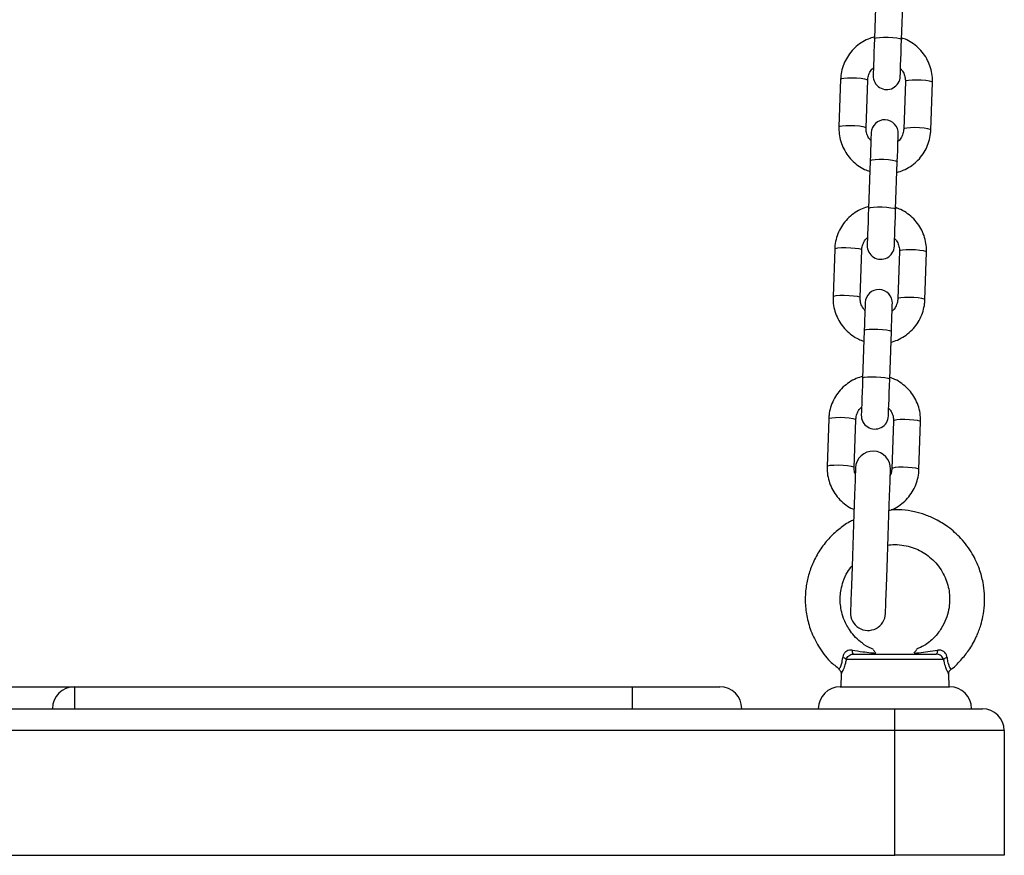
# Model space of a CAD drawing. Units: millimetres. Extents: x -3.5 to 7.9, y 0.5 to 15.2.
# Drawn here: x 5.4 to 5.6, y 11.1 to 11.3 of the extents above; entities that cross this region are included whole.
import ezdxf

# ---------------------------------------------------------------- set-up
doc = ezdxf.new("R2010")
doc.units = ezdxf.units.MM

# ---------------------------------------------------------------- blocks, each defined once
blk = doc.blocks.new('OPSHA_K015')
at = {"color": 7, "linetype": 'Continuous', "lineweight": 25}
for p, q in [((15.48357830669738, 7.163418579111749), (15.483198148273, 7.152532267580682)), ((15.48939440872527, 7.152315902720147), (15.48977456714965, 7.163202214251214)), ((15.47546957161285, 7.1432501554591), (15.47508941318847, 7.132363843928033)), ((15.48128567364074, 7.132147479067498), (15.48166583206512, 7.143033790598565)), ((15.49026058342315, 7.142733621607476), (15.48988042499877, 7.131847310076409)), ((15.49607656624175, 7.131630945215875), (15.49645672466613, 7.142517256746942)), ((15.48222361233093, 7.12462370396679), (15.48184345390655, 7.113737392435723)), ((15.48803971435882, 7.113521027575189), (15.4884198727832, 7.124407339106256)), ((15.4741147580371, 7.104455280314141), (15.47373459961273, 7.093568968783075)), ((15.479930860065, 7.09335260392254), (15.48031101848937, 7.104238915453607)), ((15.48890576984741, 7.103938865671807), (15.48852561142303, 7.093052554140741)), ((15.4947218718753, 7.092836070070916), (15.49510203029968, 7.103722381601983)), ((15.48086891796447, 7.085828948031121), (15.48048875954009, 7.074942636500055)), ((15.48668490078308, 7.07472615243023), (15.48706505920745, 7.085612463961297)), ((15.47276006367065, 7.065660405169183), (15.47237990524627, 7.054774093638116)), ((15.47857616569854, 7.054557728777581), (15.47895632412292, 7.065444040308648)), ((15.48755107548095, 7.065143990526849), (15.48717091705657, 7.054257678995782)), ((15.49336705829955, 7.054041314135247), (15.49374721672393, 7.064927625666314)), ((15.47843442585327, 7.01190500260418), (15.49731395866729, 7.01190500260418)), ((15.49900291588165, 7.010687756548577), (15.4767455878482, 7.010687756548577)), ((15.47513197090484, 7.00839953423565), (15.47512136127807, 7.00838093758648)), ((15.47558293964721, 7.007374572764093), (15.47550521519042, 7.004405069361383)), ((15.50024328853942, 7.004405069361383), (15.50016532566406, 7.007383394251519)), ((15.27537427570678, 7.004405069361383), (15.30037425186492, 7.004405069361383)), ((15.30037425186492, 7.004405069361383), (15.30037425186492, 6.999405074129754)), ((15.30037425186492, 7.004405069361383), (15.42787418987609, 7.004405069361383)), ((15.42787418987609, 6.999405074129754), (15.42787418987609, 7.004405069361383)), ((15.42787418987609, 7.004405069361383), (15.4478742900119, 7.004405069361383)), ((15.47537420418121, 7.004405069361383), (15.50037418033935, 7.004405069361383)), ((15.27537427570678, 6.999405074129754), (15.30037425186492, 6.999405074129754)), ((15.30037425186492, 6.999405074129754), (15.42787418987609, 6.999405074129754)), ((15.42787418987609, 6.999405074129754), (15.48787425186492, 6.999405074129754)), ((15.48787425186492, 6.994405078898126), (15.48787425186492, 6.999405074129754)), ((15.48787425186492, 6.999405074129754), (15.50787423279144, 6.999405074129754)), ((15.48787425186492, 6.994405078898126), (15.08787427570678, 6.994405078898126)), ((15.48787425186492, 6.965904998789483), (15.48787425186492, 6.994405078898126)), ((15.51287422802307, 6.994405078898126), (15.48787425186492, 6.994405078898126)), ((15.51287422802307, 6.994405078898126), (15.51287422802307, 6.965904998789483)), ((15.08787427570678, 6.965904998789483), (15.48787425186492, 6.965904998789483)), ((15.51287422802307, 6.965904998789483), (15.48787425186492, 6.965904998789483))]:
    blk.add_line(p, q, dxfattribs=at)
at = {"color": 8, "linetype": 'Continuous', "lineweight": 25, "flags": 128}
for points in [[(15.483198148273, 7.152532267580682), (15.48324785854675, 7.152605581293756), (15.48362074520446, 7.152733373652154), (15.48431645061828, 7.152823972712213), (15.48525081302978, 7.152866292010003), (15.48631141807891, 7.152855324755365), (15.48737011577941, 7.152792263041192), (15.48829923298217, 7.152684855471307), (15.4889868321643, 7.15254597664898), (15.48934994366027, 7.152392435084039), (15.48939440872527, 7.152315902720147)], [(15.47546957161285, 7.1432501554591), (15.47566149856902, 7.143391180048638), (15.47620402004577, 7.143502044687921), (15.47703169014312, 7.143569517145806), (15.47804449226714, 7.143585371981317), (15.47912047531463, 7.143547821055108), (15.48012970115997, 7.143461275110894), (15.48095057632781, 7.143336224566156), (15.48148403789855, 7.143187809000665), (15.48166583206512, 7.143033790598565)], [(15.49645672466613, 7.142517256746942), (15.49627504970886, 7.142671275149041), (15.49574158813812, 7.142819809923822), (15.49492071297027, 7.142944741259271), (15.49391148712493, 7.143031287203485), (15.49283550407745, 7.143068838129693), (15.49182258274413, 7.143052983294183), (15.49099503185607, 7.142985510836297), (15.49045251037933, 7.142874646197015), (15.49026058342315, 7.142733621607476)], [(15.47508941318847, 7.132364082346612), (15.47528134014465, 7.132504868517572), (15.47582386162139, 7.132615733156854), (15.47665153171874, 7.13268320561474), (15.47766433384277, 7.13269906045025), (15.47874031689025, 7.132661509524041), (15.47974954273559, 7.132574963579827), (15.48057041790344, 7.132449913035089), (15.48110387947418, 7.132301497469598), (15.48128567364074, 7.132147479067498)], [(15.49607656624175, 7.131631183634454), (15.49589489128448, 7.131784963617974), (15.49536142971374, 7.131933498392755), (15.49454055454589, 7.132058429728204), (15.49353132870056, 7.132144975672418), (15.49245534565307, 7.132182526598626), (15.49144242431976, 7.132166671763116), (15.4906148734317, 7.13209919930523), (15.49007235195495, 7.131988334665948), (15.48988042499877, 7.131847310076409)], [(15.48222361233093, 7.12462370396679), (15.48227332260467, 7.124697017679864), (15.48264620926238, 7.124824810038263), (15.48334179546691, 7.124915409098321), (15.4842762770877, 7.124957728396112), (15.48533676292755, 7.124946761141473), (15.48639546062805, 7.124883699427301), (15.48732469704009, 7.124776291857415), (15.48801229622222, 7.124637413035089), (15.48837540771819, 7.124483871470147), (15.4884198727832, 7.124407339106256)], [(15.48184345390655, 7.113737392435723), (15.48189316418029, 7.113810706148797), (15.48226605083801, 7.113938498507196), (15.48296163704254, 7.114029097567254), (15.48389611866332, 7.114071416865045), (15.48495660450317, 7.114060449610406), (15.48601530220367, 7.113997387896234), (15.48694453861572, 7.113889980326348), (15.48763213779785, 7.113751101504022), (15.48799524929382, 7.11359755993908), (15.48803971435882, 7.113521027575189)], [(15.4741147580371, 7.104455280314141), (15.47430680420257, 7.10459630490368), (15.47484932567932, 7.104707169542962), (15.47567687656738, 7.104774642000848), (15.47668979790069, 7.104790496836358), (15.47776578094818, 7.10475294591015), (15.47877500679351, 7.104666399965936), (15.47959588196136, 7.104541468630487), (15.4801293435321, 7.104392933855706), (15.48031101848937, 7.104238915453607)], [(15.49510203029968, 7.103722381601983), (15.4949203553424, 7.103876400004083), (15.49438689377166, 7.104024934778863), (15.49356601860381, 7.104149985323602), (15.49255667354919, 7.104236412058526), (15.4914806905017, 7.104274082194024), (15.49046788837768, 7.104258108149224), (15.48964033748962, 7.104190635691339), (15.48909781601287, 7.104079771052056), (15.48890576984741, 7.103938865671807)], [(15.47373459961273, 7.093569207201654), (15.47392664577819, 7.093709993372613), (15.47446916725494, 7.093820858011895), (15.475296718143, 7.093888330469781), (15.47630963947631, 7.093904185305291), (15.4773856225238, 7.093866634379083), (15.47839484836913, 7.093780088434869), (15.47921572353698, 7.09365515709942), (15.47974918510772, 7.093506622324639), (15.479930860065, 7.09335260392254)], [(15.4947218718753, 7.092836308489495), (15.49454019691802, 7.092990088473016), (15.49400673534728, 7.093138623247796), (15.49318586017944, 7.093263673792535), (15.49217651512481, 7.093350100527459), (15.49110053207733, 7.093387770662957), (15.4900877299533, 7.093371796618158), (15.48926017906524, 7.093304324160272), (15.4887176575885, 7.09319345952099), (15.48852561142303, 7.093052554140741)], [(15.48086891796447, 7.085828948031121), (15.48091850902892, 7.085902142534906), (15.48129151489593, 7.086029934893304), (15.48198710110046, 7.086120533953363), (15.48292146351196, 7.086162853251153), (15.48398206856109, 7.086151885996514), (15.48504076626159, 7.086088824282342), (15.48596988346435, 7.085981416712457), (15.48665760185577, 7.08584253789013), (15.48702059414245, 7.085688996325189), (15.48706505920745, 7.085612463961297)], [(15.48048875954009, 7.074942636500055), (15.48053835060455, 7.075015831003839), (15.48091135647155, 7.075143623362237), (15.48160694267608, 7.075234222422296), (15.48254130508758, 7.075276541720086), (15.48360191013671, 7.075265574465448), (15.48466060783721, 7.075202512751275), (15.48558972503997, 7.07509510518139), (15.48627744343139, 7.074956226359063), (15.48664043571807, 7.074802684794122), (15.48668490078308, 7.07472615243023)], [(15.47276006367065, 7.065660405169183), (15.47295199062683, 7.065801429758721), (15.47349451210357, 7.065912294398004), (15.47432218220092, 7.065979766855889), (15.47533498432495, 7.065995740900689), (15.47641096737243, 7.065958070765191), (15.47742031242706, 7.065871644030267), (15.4782411875949, 7.065746593485528), (15.47877464916564, 7.065598058710748), (15.47895632412292, 7.065444040308648)], [(15.49374721672393, 7.064927625666314), (15.49356554176666, 7.065081524859124), (15.49303208019592, 7.065230059633905), (15.49221120502807, 7.065355110178643), (15.49120197918273, 7.065441656122857), (15.49012599613525, 7.065479207049066), (15.48911319401122, 7.065463233004266), (15.48828552391387, 7.06539576054638), (15.48774300243713, 7.065284895907098), (15.48755107548095, 7.065143990526849)], [(15.47237990524627, 7.054774332056695), (15.47257183220245, 7.054915118227655), (15.47311435367919, 7.055025982866937), (15.47394202377654, 7.055093455324823), (15.47495482590057, 7.055109429369622), (15.47603080894805, 7.055071759234124), (15.47704015400268, 7.0549853324992), (15.47786102917053, 7.054860281954461), (15.47839449074127, 7.054711747179681), (15.47857616569854, 7.054557728777581)], [(15.49336705829955, 7.054041433344537), (15.49318538334228, 7.054195213328057), (15.49265192177154, 7.054343748102838), (15.49183104660369, 7.054468798647576), (15.49082182075836, 7.05455534459179), (15.48974583771087, 7.054592895517999), (15.48873303558685, 7.054576921473199), (15.4879053654895, 7.054509449015313), (15.48736284401275, 7.054398584376031), (15.48717091705657, 7.054257678995782)]]:
    blk.add_lwpolyline(points, dxfattribs=at)
at = {"color": 7, "linetype": 'Continuous', "lineweight": 25, "flags": 128}
for points in [[(15.483198148273, 7.152532267580682), (15.48314307358123, 7.150955009470636), (15.48308895256378, 7.149402666102105), (15.48303805019714, 7.147945928583795), (15.4829928698764, 7.146651196489984), (15.48295531895019, 7.14557735920971), (15.48292730476714, 7.14477341176098), (15.48290990021087, 7.144275951395684), (15.48290405895568, 7.144107508669549)], [(15.48910020019866, 7.143891143809014), (15.48910616066314, 7.14405958653515), (15.48912344601013, 7.144557046900445), (15.48915157940246, 7.145360994349176), (15.48918901111938, 7.146434831629449), (15.48923431064941, 7.14772956372326), (15.48928509380676, 7.149186182032281), (15.4893393340335, 7.150738644610101), (15.48939440872527, 7.152315902720147)], [(15.48244593765594, 7.13098995686596), (15.4824417653308, 7.130871939669305), (15.48242960598327, 7.130521702776605), (15.48240957882263, 7.129950213442498), (15.48238263752319, 7.129175949106866), (15.4823493781314, 7.128223466883355), (15.48231087353088, 7.127123284350091), (15.48226855423309, 7.125910449038201), (15.48222361233093, 7.12462370396679)], [(15.4884198727832, 7.124407339106256), (15.48846481468536, 7.125694084177667), (15.48850713398315, 7.126906919489556), (15.48854551937438, 7.128007102022821), (15.48857877876617, 7.128959584246331), (15.4886058392749, 7.129733848581964), (15.48862574722625, 7.130305218706781), (15.48863802578308, 7.13065557480877), (15.48864219810821, 7.130773592005426)], [(15.48184345390655, 7.113737392435723), (15.48178837921478, 7.112160134325677), (15.48173413898803, 7.110607790957147), (15.48168323662139, 7.109151053438836), (15.48163805630065, 7.107856321345025), (15.48160062458373, 7.106782484064752), (15.4815724911914, 7.105978536616021), (15.48155508663513, 7.105481076250726), (15.48154924537994, 7.10531275273388)], [(15.48774550583221, 7.105096268664056), (15.4877513470874, 7.105264711390191), (15.48776875164367, 7.105762171755487), (15.48779676582672, 7.106566119204217), (15.48783431675292, 7.107639956484491), (15.48787949707366, 7.108934688578302), (15.4879303994403, 7.110391426096612), (15.48798463966705, 7.111943769465142), (15.48803971435882, 7.113521027575189)], [(15.48109112408019, 7.092195081721002), (15.48108707096435, 7.092077064524346), (15.48107479240753, 7.091726827631646), (15.48105488445617, 7.09115533829754), (15.48102782394744, 7.090381073961908), (15.48099456455566, 7.089428591738397), (15.48095617916442, 7.088328409205133), (15.48091385986663, 7.087115693102533), (15.48086891796447, 7.085828948031121)], [(15.48706505920745, 7.085612463961297), (15.48711000110961, 7.086899209032708), (15.4871523204074, 7.088112044344598), (15.48719082500793, 7.089212226877862), (15.48722408439971, 7.090164709101373), (15.48725114490844, 7.090938973437005), (15.4872710528598, 7.091510462771112), (15.48728333141662, 7.091860699663812), (15.48728738453246, 7.091978716860467)], [(15.48048875954009, 7.074942636500055), (15.48043368484832, 7.073365259180719), (15.48037944462158, 7.071812915812188), (15.48032854225494, 7.070356178293878), (15.4802833619342, 7.069061446200067), (15.48024581100799, 7.067987608919793), (15.48021779682495, 7.067183661471063), (15.48020039226867, 7.066686201105767), (15.48019455101348, 7.066517877588922)], [(15.48639069225646, 7.066301512728387), (15.48639665272094, 7.066469836245233), (15.48641393806793, 7.066967296610528), (15.48644207146026, 7.067771244059259), (15.48647950317718, 7.068845081339532), (15.48652480270721, 7.070139813433343), (15.48657558586456, 7.071596550951654), (15.4866298260913, 7.073148894320184), (15.48668490078308, 7.07472615243023)], [(15.47887120869018, 7.054410862932855), (15.47886477138854, 7.054226684580499), (15.47884557869293, 7.053678321848565), (15.47881410744048, 7.052777814875299), (15.47877107288696, 7.051545548449212), (15.47871742870666, 7.050008940706903), (15.47865436699249, 7.048202204714471), (15.47858319904662, 7.046165871630365), (15.47850571300842, 7.043945360193902), (15.47842345859863, 7.041590261469537), (15.47833834316589, 7.03915326596325), (15.47825227405883, 7.036688613901788), (15.47816715862609, 7.034251618395501), (15.4780849042163, 7.031896519671136), (15.47800741817809, 7.029676008234674), (15.47793625023223, 7.027639675150567), (15.47787318851806, 7.025832939158136), (15.47781954433776, 7.024296331415826), (15.47777650978423, 7.02306394578045), (15.47774503853179, 7.022163558016473), (15.47772596504547, 7.021615195284539), (15.47771952774383, 7.021431016932183)], [(15.48571465637542, 7.021151828776055), (15.48572109367706, 7.021336007128411), (15.48574016716339, 7.021884369860345), (15.48577163841583, 7.022784757624322), (15.48581467296935, 7.024017143259698), (15.48586831714965, 7.025553751002008), (15.48593137886382, 7.02736036778515), (15.48600254680969, 7.029396820078546), (15.48608003284789, 7.031617331515008), (15.48616228725768, 7.033972430239373), (15.48624740269042, 7.03640942574566), (15.48633347179748, 7.038874077807122), (15.48641858723022, 7.041311073313409), (15.48650084164001, 7.043666172037774), (15.48657832767822, 7.045886683474237), (15.48664949562408, 7.047923016558343), (15.48671255733825, 7.049729752550775), (15.48676620151855, 7.051266360293084), (15.48680923607208, 7.052498626719171), (15.48684070732452, 7.053399133692437), (15.48685990002014, 7.053947496424371), (15.48686633732177, 7.054131674776727)], [(15.47843442585327, 7.01190500260418), (15.47838638450958, 7.011920619021112), (15.47833941604949, 7.011966753016168), (15.4782948317752, 7.012042570124322), (15.47825370457031, 7.012145924578363), (15.47821710731841, 7.012274432192498), (15.47818599369384, 7.012424755106622), (15.47816095974304, 7.012593317042047), (15.47814272072173, 7.012775826464349)], [(15.49760578300811, 7.012775826464349), (15.49758754398681, 7.012593317042047), (15.497562510036, 7.012424755106622), (15.49753127720214, 7.012274432192498), (15.49749467995025, 7.012145924578363), (15.49745367195464, 7.012042570124322), (15.49740908768035, 7.011966753016168), (15.49736211922027, 7.011920619021112), (15.49731395866729, 7.01190500260418)]]:
    blk.add_lwpolyline(points, dxfattribs=at)
at = {"color": 7, "linetype": 'Continuous', "lineweight": 25}
for centre, radius, start, end in [((15.48600211453413, 7.143999366562412), 0.003100000000000431, 177.9999999980655, 357.9999999980655), ((15.48554403911294, 7.130881802760086), 0.003100000000000431, 357.9999999980655, 177.9999999980655), ((15.48464736813185, 7.10520450545414), 0.003100000000000439, 177.9999999980655, 357.9999999980655), ((15.48418929271065, 7.092086941651814), 0.003100000000000431, 357.9999999980655, 177.9999999980655), ((15.48329262172956, 7.066409644345867), 0.003100000000000439, 177.9999999980655, 357.9999999980655), ((15.48286874089899, 7.054271285511049), 0.004000000000000296, 357.9999999980655, 177.9999999980655), ((15.48171705750792, 7.021291388219424), 0.004000000000000296, 177.9999999980655, 357.9999999980655), ((15.47555573183672, 7.009263813040889), 0.001855632625619065, 50.11766058561651, 77.80483166521243), ((15.50019305821843, 7.009263346971466), 0.001856173867643905, 102.2043647194953, 129.8798967742809), ((15.30037423591966, 6.999405053148848), 0.005, 90, 180), ((15.44787423591879, 6.999405053148848), 0.00500000000000091, 0, 90), ((15.47537423591893, 6.999405053148848), 0.005, 90, 180), ((15.50037423591857, 6.999405053148848), 0.005, 0, 90), ((15.50787423591828, 6.994405053148967), 0.005, 0, 90)]:
    blk.add_arc(centre, radius, start, end, dxfattribs=at)
for points, knots in [([(15.48321197655059, 7.152927804003411), (15.48271719876539, 7.152780120899934), (15.48163910550102, 7.152458327635031), (15.48011865368608, 7.151607113335558), (15.47868453310002, 7.150477846479816), (15.47747266431361, 7.149111395513273), (15.47651562911415, 7.147559441256362), (15.47584756678407, 7.145866614852139), (15.47553817942207, 7.144405357012829), (15.47548598518915, 7.143526523260334), (15.47546957161285, 7.1432501554591)], [0, 0, 0, 0, 0.116203826549676, 0.2532016720120638, 0.3901731699999113, 0.5270699440823793, 0.6638943909080243, 0.8006375963876111, 0.9373062892068442, 0.9999999999999999, 0.9999999999999999, 0.9999999999999999, 0.9999999999999999]), ([(15.49645672466613, 7.142517256746942), (15.49645763643275, 7.142894233053767), (15.49646000633948, 7.143874086400274), (15.49619194547085, 7.145444311084475), (15.49559604351816, 7.147160616360679), (15.4947057296813, 7.148748126176315), (15.49355515352363, 7.150162201232206), (15.4921719276881, 7.151346676255116), (15.490776196968, 7.152218596441344), (15.48980528611173, 7.152558458906242), (15.4894077601657, 7.152697610865289)], [0, 0, 0, 0, 0.08535072751921653, 0.2218473534813101, 0.3584349705410371, 0.4950352148143191, 0.6316767003203262, 0.7683794675087926, 0.9051661947038798, 1, 1, 1, 1]), ([(15.48166583206512, 7.143033790598565), (15.48167598118016, 7.143184899766766), (15.48171170323985, 7.143716761976521), (15.48198749292897, 7.144597426750806), (15.48244149266793, 7.145418541075514), (15.48285128891803, 7.145768757666247), (15.4829654517398, 7.145866322527581)], [0, 0, 0, 0, 0.1425158313777462, 0.5016160555856871, 0.8611580328431573, 1, 1, 1, 1]), ([(15.48916159298278, 7.145650196085626), (15.48931702152368, 7.145482423067278), (15.48973447158824, 7.145031818196912), (15.49011710674677, 7.144117974192341), (15.490268082287, 7.143287673629402), (15.49026188131938, 7.142829516440088), (15.49026058342315, 7.142733621607476)], [0, 0, 0, 0, 0.2115699980659654, 0.5682348238252294, 0.9096291615800799, 1, 1, 1, 1]), ([(15.47508941318847, 7.132363843928033), (15.4750885012254, 7.131986867516844), (15.47508613081482, 7.131007013839735), (15.47535419725318, 7.129436792075239), (15.47595006490701, 7.127720508213997), (15.47684043899426, 7.126133066210514), (15.47799102562567, 7.124719034518648), (15.47937412740976, 7.123534380898718), (15.4807700033798, 7.122662674526282), (15.48174085864957, 7.122322695176535), (15.4821383776889, 7.122183489809686)], [0, 0, 0, 0, 0.08535101134451017, 0.2218481046774418, 0.3584361759456055, 0.4950290829976642, 0.6316710125075197, 0.7683800845981564, 0.9051626654872051, 1, 1, 1, 1]), ([(15.48238454487182, 7.129231023798638), (15.48222910861114, 7.129398795141014), (15.48181167235089, 7.129849358228512), (15.48142926499349, 7.130763196060343), (15.48127790868784, 7.131593419069986), (15.48128432970407, 7.132051583942484), (15.48128567364074, 7.132147479067498)], [0, 0, 0, 0, 0.2115786409063425, 0.568211020226042, 0.9096254195770299, 1, 1, 1, 1]), ([(15.48833416130401, 7.121953415880853), (15.48882894397138, 7.12210104755286), (15.48990711387341, 7.122422748444933), (15.49142749086604, 7.123274082266562), (15.49286169534025, 7.124403280462275), (15.49407343214989, 7.125769823992414), (15.49503051740976, 7.127321771320112), (15.49569854772199, 7.129014572874439), (15.49600796507184, 7.130475780946881), (15.49606015370591, 7.131354577137472), (15.49607656624175, 7.131630945215875)], [0, 0, 0, 0, 0.1162015930875176, 0.2532123062364341, 0.3901719742796476, 0.5270761454129691, 0.6639013334138684, 0.8006452547318543, 0.9373059550778932, 1, 1, 1, 1]), ([(15.48988042499877, 7.131847310076409), (15.48987027181465, 7.131696242394355), (15.48983452669563, 7.131164396144186), (15.48955885552641, 7.13028367370589), (15.48910461916603, 7.129462681348514), (15.48869484530769, 7.129112464515401), (15.4885806861148, 7.129014897356683)], [0, 0, 0, 0, 0.1424824336081719, 0.5016211736496411, 0.8611562851235189, 0.9999999999999999, 0.9999999999999999, 0.9999999999999999, 0.9999999999999999]), ([(15.48185728218414, 7.114132928858453), (15.4813625085917, 7.11398523896105), (15.48028439092013, 7.11366342088013), (15.47876386211283, 7.112812319915975), (15.47732983739297, 7.11168288621252), (15.47611785043773, 7.11031656475302), (15.47516077765431, 7.108764589904467), (15.47449297060666, 7.107071729546533), (15.47418332894631, 7.105610538251312), (15.47413116443386, 7.104731689363234), (15.4741147580371, 7.104455280314141)], [0, 0, 0, 0, 0.1162031873390871, 0.2532081571149703, 0.3901719028180895, 0.527073851905206, 0.6638975757537787, 0.8006367348609456, 0.9372977411005139, 1, 1, 1, 1]), ([(15.49510203029968, 7.103722381601983), (15.49510288594502, 7.104099356409733), (15.49510511004701, 7.10507923732348), (15.49483734252499, 7.106649497557783), (15.49424132513923, 7.108365800641195), (15.49335091002467, 7.109953229403118), (15.49220030087781, 7.111367311011008), (15.49081719769492, 7.112551967527907), (15.48942134753997, 7.113423636948255), (15.48845054327285, 7.113763645038262), (15.48805306579925, 7.11390285492962)], [0, 0, 0, 0, 0.08535092503349953, 0.2218549905777653, 0.3584342406285163, 0.4950389042739497, 0.6316804470103026, 0.7683891130706635, 0.9051712963937064, 1, 1, 1, 1]), ([(15.48031101848937, 7.104238915453607), (15.48032116760987, 7.104390024641134), (15.48035688971504, 7.104921887279943), (15.48063267947691, 7.105802551736133), (15.48108667897577, 7.106623665816869), (15.48149647533683, 7.106973882514467), (15.48161063816406, 7.107071447382623)], [0, 0, 0, 0, 0.1425156986623973, 0.5016159291916408, 0.8611580303990983, 0.9999999999999999, 0.9999999999999999, 0.9999999999999999, 0.9999999999999999]), ([(15.48780689861633, 7.106855320940667), (15.48796233666144, 7.106687550498918), (15.4883798013052, 7.106236964368463), (15.48876215172822, 7.105323056358429), (15.48891353259023, 7.104492836409236), (15.48890711305648, 7.104034720851814), (15.48890576984741, 7.103938865671807)], [0, 0, 0, 0, 0.2115793963729213, 0.5682451602112283, 0.9096604835903838, 1, 1, 1, 1]), ([(15.47373459961273, 7.093568968783075), (15.47373373568007, 7.093191992564925), (15.47373149011401, 7.092212140844822), (15.4739994857955, 7.090641916318873), (15.47459537512623, 7.088925633210238), (15.47548574344546, 7.087338190958917), (15.47663633158118, 7.085924159398701), (15.47801943290688, 7.084739505787638), (15.47941530899152, 7.083867799396785), (15.48038616428494, 7.083527820033396), (15.48078368332244, 7.083388614664727)], [0, 0, 0, 0, 0.0853511854270355, 0.2218482277009836, 0.3584362748239002, 0.495029157729857, 0.6316710734686654, 0.7683801300707591, 0.9051626867801765, 1, 1, 1, 1]), ([(15.48102973129608, 7.09043614865368), (15.48087434641639, 7.09060392721949), (15.48045700861985, 7.091054552382957), (15.48007440760557, 7.091968280617721), (15.47992309754954, 7.09279854536635), (15.47992951655033, 7.093256709022626), (15.479930860065, 7.09335260392254)], [0, 0, 0, 0, 0.211557316974018, 0.5682075659997815, 0.9096246687994595, 1, 1, 1, 1]), ([(15.48697934772827, 7.083158540735894), (15.48747412460943, 7.083306226787727), (15.48855224944418, 7.083628036489245), (15.49007272276867, 7.084479212109727), (15.49150699384882, 7.085608372882007), (15.49271872138706, 7.086974955587948), (15.49367586725202, 7.088526865765516), (15.49434365622074, 7.090219743408852), (15.49465328993756, 7.091680893241119), (15.49470546405246, 7.092559700864967), (15.4947218718753, 7.092836070070916)], [0, 0, 0, 0, 0.1162039651702032, 0.2532098520184231, 0.3901759641640886, 0.5270795747174954, 0.6639041904987287, 0.8006442907809577, 0.9373062117904686, 1, 1, 1, 1]), ([(15.48852561142303, 7.093052554140741), (15.48851546082187, 7.092901445741973), (15.4884797311388, 7.092369550557805), (15.48820401187004, 7.091488840446345), (15.48774992019935, 7.090667786176709), (15.48734015333139, 7.090317587906156), (15.48722599174835, 7.090220022211724)], [0, 0, 0, 0, 0.1425154245761586, 0.5016482780085004, 0.8611585608977204, 1, 1, 1, 1]), ([(15.48050246860839, 7.075338053713494), (15.48000773323838, 7.075190362898638), (15.47892965624669, 7.074868530098684), (15.47740921093282, 7.07401738533531), (15.4759749455734, 7.072888219586048), (15.47476320049827, 7.071521643788856), (15.4738061113494, 7.069969698540945), (15.47313808363106, 7.068276896624866), (15.4728286533591, 7.066815650843409), (15.47277647467308, 7.065936813175995), (15.47276006367065, 7.065660405169183)], [0, 0, 0, 0, 0.1161952569620899, 0.2532008840918339, 0.3901667365944233, 0.5270700876232367, 0.6638944440296248, 0.8006375720843711, 0.9372974402532379, 1, 1, 1, 1]), ([(15.49374721672393, 7.064927625666314), (15.49374812489805, 7.065304561569064), (15.49375048571164, 7.066284411722336), (15.4934824775828, 7.067854613644386), (15.49288650218841, 7.069570891493186), (15.49199623306959, 7.071158387461992), (15.49084559883886, 7.07257243214076), (15.48946250402332, 7.073757089447554), (15.48806662632887, 7.074628794924365), (15.48709577119371, 7.074968774378704), (15.4866982522235, 7.075107979784661)], [0, 0, 0, 0, 0.08534217202839547, 0.2218481702785309, 0.358427893177328, 0.4950286932113816, 0.631670734645951, 0.7683799170055683, 0.9051625995401213, 0.9999999999999999, 0.9999999999999999, 0.9999999999999999, 0.9999999999999999]), ([(15.47895632412292, 7.065444040308648), (15.4789664732325, 7.065595149457749), (15.47900219524854, 7.066127011237995), (15.47927798486307, 7.067007676330604), (15.47973198484033, 7.067828790899284), (15.48014178097947, 7.068179007383151), (15.4802559437976, 7.068276572237664)], [0, 0, 0, 0, 0.1425159640948017, 0.5016161819803632, 0.8611580352876325, 1, 1, 1, 1]), ([(15.48645220424987, 7.068060445795709), (15.48660758505503, 7.067892666922944), (15.48702491191034, 7.067442040935475), (15.4874076340875, 7.066528327857213), (15.48755857282413, 7.065698041569476), (15.48755237311343, 7.065239885190067), (15.48755107548095, 7.065143990526849)], [0, 0, 0, 0, 0.2115585498635601, 0.5682108773348652, 0.9096241494472567, 1, 1, 1, 1]), ([(15.47237990524627, 7.054774093638116), (15.4723789961572, 7.054397155665356), (15.47237663296801, 7.053417299937337), (15.4726446673194, 7.051847156627673), (15.47324053520606, 7.050130639047666), (15.47413120404781, 7.048544036708336), (15.47528034639981, 7.047126655261991), (15.47666901258526, 7.045954460055327), (15.47777849185331, 7.045218550969139), (15.47844369119957, 7.044971296725407), (15.47854028370239, 7.044935393343621)], [0, 0, 0, 0, 0.09192403035473025, 0.2389578503079148, 0.3860711084123737, 0.5332070415957939, 0.6803873968612897, 0.8276400525010075, 0.9749718956017491, 1, 1, 1, 1]), ([(15.47882364418365, 7.053048896799737), (15.47879993720926, 7.053098192239304), (15.47861812945848, 7.053476236809729), (15.47857219580874, 7.054005430981988), (15.4785754787772, 7.054462163071548), (15.47857616569854, 7.054557728777581)], [0, 0, 0, 0, 0.1060042720833741, 0.8129421275931432, 0.9999999999999999, 0.9999999999999999, 0.9999999999999999, 0.9999999999999999]), ([(15.48653588917114, 7.044669437418634), (15.48672182856535, 7.044728045609645), (15.48748768016958, 7.044969442423962), (15.48871488251643, 7.045692317075009), (15.49015295351091, 7.046811518361665), (15.49136373653528, 7.048180645055027), (15.492321082118, 7.049731871670019), (15.492988955084, 7.051424881406547), (15.49329867941924, 7.052886044789147), (15.4933506979396, 7.053764903890851), (15.49336705829955, 7.054041314135247)], [0, 0, 0, 0, 0.04735083362553739, 0.1950297417072543, 0.3426642291267243, 0.4902257102447301, 0.6377092668129931, 0.7851052133223805, 0.9324133750759341, 1, 1, 1, 1]), ([(15.48717091705657, 7.054257678995782), (15.48716152179441, 7.054106341880697), (15.48712884859196, 7.05358004804566), (15.4869468719171, 7.05308045916513), (15.48681722309448, 7.052724528322869)], [0, 0, 0, 0, 0.2875525135043542, 1, 1, 1, 1]), ([(15.50062654640533, 7.008381176005059), (15.5006907604693, 7.008424092764017), (15.50166773311685, 7.009077041624323), (15.50315215113005, 7.010673612097889), (15.50512166691078, 7.013165577943255), (15.5065508798707, 7.015789646801522), (15.50748488195677, 7.018291697734185), (15.50827768290583, 7.021495378491863), (15.50849805891994, 7.024810840121063), (15.50804116778636, 7.028441292812204), (15.50720003107381, 7.03153649529645), (15.50558895215909, 7.03499620640423), (15.50314888827234, 7.038291281143074), (15.50023512605912, 7.04089333787465), (15.49742400093965, 7.042624727242355), (15.49482700680528, 7.043749832664844), (15.49223747205542, 7.044489633309922), (15.48963400841421, 7.044917626721599), (15.48785771520306, 7.044864697444837), (15.48704574730255, 7.044840502749139)], [0, 0, 0, 0, 0.004507850784058824, 0.06858383782066564, 0.1254687917657272, 0.1900952740820131, 0.2419069251709141, 0.2810103224531706, 0.3825557224456607, 0.4333577393168022, 0.4942617282244758, 0.5690463198024129, 0.6548676012133742, 0.7317242906226473, 0.7956844370017733, 0.8468074216685593, 0.8964478424163461, 0.952664893642407, 1, 1, 1, 1]), ([(15.47845731403686, 7.042559075365716), (15.47812949814943, 7.04240332507834), (15.47690650581535, 7.04182226291914), (15.47495739898841, 7.040398290429039), (15.47263849168303, 7.038256360722244), (15.47065424722496, 7.035680810268104), (15.46912625467303, 7.03286815659385), (15.4680918843751, 7.029999822184664), (15.46748266432041, 7.027050632432065), (15.46730612454303, 7.023920572894667), (15.46764949110911, 7.020571653450588), (15.46862105906257, 7.017061231159914), (15.47039354464323, 7.013503109925523), (15.47258186147337, 7.010476185226707), (15.47447492267565, 7.009035508493071), (15.47520063545562, 7.008483219156915)], [0, 0, 0, 0, 0.02669873692289911, 0.09960575991617933, 0.1763943212785537, 0.2586638915068818, 0.3378889771321915, 0.4112782583863352, 0.4823611697190387, 0.5588935717346225, 0.641170392638114, 0.7292067621033653, 0.8253836200509317, 0.9330600943696934, 1, 1, 1, 1]), ([(15.48626003887512, 7.036770510683709), (15.48648161813071, 7.036807221626077), (15.48735896252583, 7.036952578823275), (15.48893621834941, 7.036903031199927), (15.49087983665049, 7.036593019345219), (15.49326695787022, 7.035797118288656), (15.49542349170406, 7.034501619782077), (15.49725874215073, 7.03274193698735), (15.4984606886901, 7.031160031207492), (15.49937892331582, 7.029438394812814), (15.50020309110005, 7.027089318912658), (15.50049735059838, 7.024553801110414), (15.50020043695986, 7.021929488679007), (15.49958601622711, 7.019802701240678), (15.49850335203155, 7.017632785524256), (15.49683804460983, 7.015551250116914), (15.49490760813933, 7.013893446363227), (15.49341138931959, 7.013274647730668), (15.4928189339862, 7.013029623041803)], [0, 0, 0, 0, 0.01886019856492272, 0.0746770694002353, 0.1312390963246175, 0.1839077506955408, 0.2851158797984411, 0.3390954764237636, 0.3966472071229706, 0.4515915608901953, 0.5023909199758706, 0.6050775985704356, 0.6622738667249971, 0.723327644039462, 0.7900433267381055, 0.8643614691059937, 0.9462914313670335, 1, 1, 1, 1]), ([(15.48294089462615, 7.012984323511773), (15.48256991841117, 7.013131058627778), (15.48150856277425, 7.013550864903436), (15.48002414210896, 7.014614183013919), (15.47856397881151, 7.01598567639644), (15.47720433494032, 7.017748770143953), (15.4761868849655, 7.019740323966516), (15.47545326510226, 7.02232386752371), (15.47529613829465, 7.024589690072844), (15.47556051129686, 7.026787002463152), (15.47606462434669, 7.02865491204534), (15.47686243735734, 7.030521063988544), (15.47771799242037, 7.031607263623528), (15.47809146072723, 7.032081413279229)], [0, 0, 0, 0, 0.05234276821166103, 0.1497516283834829, 0.237358289948144, 0.3152040469840918, 0.4413349115276812, 0.5284607632555588, 0.6670280227878517, 0.7362260744956374, 0.8188244315841973, 0.9209129421371912, 0.9999999999999999, 0.9999999999999999, 0.9999999999999999, 0.9999999999999999]), ([(15.47814272072173, 7.012775826464349), (15.47804421261753, 7.012787652307679), (15.47770839307123, 7.012827967257863), (15.47718129644818, 7.012754731765654), (15.47675542538673, 7.0125221656956), (15.47642257767438, 7.012238626828776), (15.47624632057887, 7.012004619651407), (15.47603197246826, 7.011580826186901), (15.4759872210434, 7.011313517584085), (15.47594772007324, 7.011077570925409)], [0, 0, 0, 0, 0.0953398329479993, 0.3250187345927469, 0.4978968030622494, 0.5449181010934622, 0.7364172195807611, 0.7673420319814049, 0.9999999999999999, 0.9999999999999999, 0.9999999999999999, 0.9999999999999999]), ([(15.4767455878482, 7.010687756548577), (15.47681155026658, 7.010834238248663), (15.47694279758798, 7.011125697099715), (15.47730875117668, 7.01150282940489), (15.47775239246221, 7.01178260255665), (15.47814556589765, 7.011895128774995), (15.4783716976126, 7.011902858423582), (15.47843442585327, 7.01190500260418)], [0, 0, 0, 0, 0.2420639703568266, 0.4816416430136385, 0.7071952033905038, 0.9187768535396078, 1, 1, 1, 1]), ([(15.47814272072173, 7.012775826464349), (15.47894682882543, 7.012654571247367), (15.48040010210389, 7.012435425382137), (15.48216587080969, 7.012222538088054), (15.48313857325775, 7.012132457172584), (15.48350546982147, 7.012098479281121)], [0, 0, 0, 0, 0.4354934863668241, 0.7870720901364786, 1, 1, 1, 1]), ([(15.48290632393218, 7.012903618822747), (15.48290117030956, 7.012910916738292), (15.48288512737963, 7.012933634734509), (15.48309111489289, 7.012643872893705), (15.48335975089321, 7.012290281446894), (15.48350546982147, 7.012098479281121)], [0, 0, 0, 0, 0.1780040444493006, 0.5541164644725549, 1, 1, 1, 1]), ([(15.49224303390838, 7.012098479281121), (15.49234294850794, 7.01222940816956), (15.49251969544639, 7.012461018768136), (15.49274973276079, 7.012774006475411), (15.49289408317236, 7.012976083008652), (15.49286547511838, 7.012936350837663), (15.49286327984191, 7.012933301935846)], [0, 0, 0, 0, 0.2952853554610195, 0.5223539186988154, 0.9633471808111975, 1, 1, 1, 1]), ([(15.49224303390838, 7.012098479281121), (15.49260992209929, 7.01213246086968), (15.49365088998456, 7.012228876462359), (15.49542002207272, 7.012445385062165), (15.49687430583435, 7.012665242393268), (15.49760578300811, 7.012775826464349)], [0, 0, 0, 0, 0.2129191720959312, 0.6041132593065801, 1, 1, 1, 1]), ([(15.49900291588165, 7.010687756548577), (15.49897345230602, 7.010762050029598), (15.4988885083967, 7.010976239202591), (15.49864849020196, 7.011301903409048), (15.49826921025669, 7.011627258091494), (15.49781257838367, 7.011860685114925), (15.49747975893843, 7.011890266220007), (15.49731395866729, 7.01190500260418)], [0, 0, 0, 0, 0.1219844847295551, 0.3516830219983339, 0.5707761616105155, 0.7861740664697259, 1, 1, 1, 1]), ([(15.49980066444732, 7.011077570925409), (15.49978535691844, 7.011197840672594), (15.49974256882888, 7.011534022483374), (15.49951102379964, 7.012032655520215), (15.49919687450347, 7.012362874146447), (15.4988429290479, 7.012613876938758), (15.49859883403406, 7.01271629733651), (15.4981292692537, 7.012817379311173), (15.49786027811388, 7.012796027560853), (15.49760578300811, 7.012775826464349)], [0, 0, 0, 0, 0.1196732781675335, 0.3345145412463668, 0.51423613378222, 0.5399459186246238, 0.7435785036089473, 0.7573971537444, 1, 1, 1, 1]), ([(15.4750935855136, 7.008345532427484), (15.47516011763219, 7.008299605394768), (15.47533189793285, 7.008181025684053), (15.47548485191328, 7.007898125503516), (15.4755762569057, 7.007612020496254), (15.47557712024354, 7.007440118841032), (15.47557745601989, 7.007373261461908)], [0, 0, 0, 0, 0.2119216133683314, 0.547163666090664, 0.8238792379848404, 1, 1, 1, 1]), ([(15.50016782905914, 7.00737254620617), (15.50017576515711, 7.007497195584847), (15.5001929607497, 7.007767280444568), (15.50036812716098, 7.008124418597163), (15.50056682756804, 7.008286651823255), (15.500651937984, 7.008356142054254)], [0, 0, 0, 0, 0.3288412625796064, 0.7125189652540171, 1, 1, 1, 1])]:
    blk.add_open_spline(points, degree=3, knots=knots, dxfattribs=at)
at = {"color": 8, "linetype": 'Continuous', "lineweight": 25}
for points, knots in [([(15.47512136127807, 7.00838093758648), (15.4751181665124, 7.008375422685958), (15.47509357027229, 7.008332963909652), (15.47523495989662, 7.008572151403541), (15.47555463718709, 7.009211846103881), (15.475853856502, 7.010176820027482), (15.47592161295506, 7.010827036997171), (15.47594772007324, 7.011077570925409)], [0, 0, 0, 0, 0.04008708045459964, 0.3086272109116713, 0.6226741145010141, 0.8546132434043042, 1, 1, 1, 1]), ([(15.49980066444732, 7.011077570925409), (15.49980145093286, 7.011066956931927), (15.4998322969368, 7.01065067542936), (15.49991070760007, 7.010199771218595), (15.50009744634735, 7.009516250412844), (15.50032438120616, 7.008936198164747), (15.50059519455317, 7.008432360820279), (15.50061823678516, 7.008395133698741), (15.50063012268402, 7.008375930796319)], [0, 0, 0, 0, 0.005903973450050493, 0.2315542158665487, 0.2635715309758918, 0.4867124379873732, 0.7352303778055802, 1, 1, 1, 1]), ([(15.4767455878482, 7.010687756548577), (15.4766834361908, 7.010381747342308), (15.47652340944478, 7.009593841426749), (15.47611727358708, 7.008422314765767), (15.47572879571089, 7.00761483178394), (15.47556226292181, 7.007315232325936), (15.4755906545779, 7.007367472721398), (15.47559438373901, 7.007374334345513)], [0, 0, 0, 0, 0.1531138164499681, 0.3942341579994803, 0.7049545798405673, 0.9612466419464571, 0.9999999999999999, 0.9999999999999999, 0.9999999999999999, 0.9999999999999999]), ([(15.50014959003784, 7.007383036623651), (15.50013619980382, 7.007405913884213), (15.5001086829252, 7.007452926567566), (15.4997950283323, 7.008073744925468), (15.4993606837379, 7.009107983539934), (15.49912973309983, 7.010127777740763), (15.49900291588165, 7.010687756548577)], [0, 0, 0, 0, 0.2354402536530602, 0.4838288225771579, 0.7165654400734156, 0.9999999999999999, 0.9999999999999999, 0.9999999999999999, 0.9999999999999999])]:
    blk.add_open_spline(points, degree=3, knots=knots, dxfattribs=at)

msp = doc.modelspace()

# ---------------------------------------------------------------- block references
msp.add_blockref('OPSHA_K015', (-9.880548932196174, 4.111248384565883))

doc.saveas('drawing.dxf')
